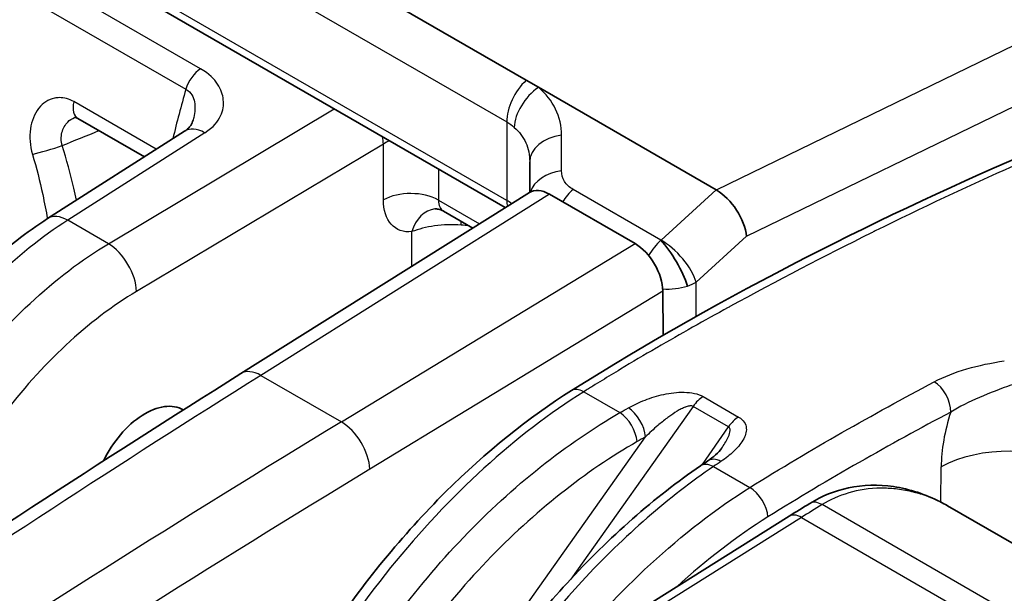
# Model space of a CAD drawing. Units: millimetres. Extents: x 65 to 4963, y 36 to 2284.
# Drawn here: x 1212 to 1244, y 802 to 821 of the extents above; entities that cross this region are included whole.
import ezdxf

# ---------------------------------------------------------------- set-up
doc = ezdxf.new("R2010")
doc.units = ezdxf.units.MM
doc.header["$LTSCALE"] = 4.5
doc.layers.add('Visible (ISO)', color=7, linetype='Continuous', lineweight=35)
doc.layers.add('Visible Narrow (ISO)', color=7, linetype='Continuous', lineweight=25)

msp = doc.modelspace()

# ---------------------------------------------------------------- linework, layer by layer
at = {"layer": 'Visible (ISO)'}
for p, q in [((1228.801, 818.738), (1202.524, 833.909)), ((1228.126, 814.614), (1202.053, 829.667)), ((1229.198, 818.509), (1228.801, 818.738)), ((1234.955, 815.185), (1229.198, 818.509)), ((1214.285, 817.503), (1216.438, 816.26)), ((1213.302, 814.256), (1217.736, 817.089)), ((1228.916, 816.096), (1228.916, 815.11)), ((1228.906, 815.103), (1219.564, 809.235)), ((1234.958, 815.183), (1234.955, 815.185)), ((1232.327, 813.447), (1229.554, 815.049)), ((1227.073, 813.952), (1226.123, 814.5)), ((1233.236, 810.475), (1233.225, 811.901)), ((1217.698, 808.061), (1217.701, 808.059)), ((1242.451, 804.949), (1260.484, 794.538)), ((1237.319, 804.616), (1216.388, 791.484))]:
    msp.add_line(p, q, dxfattribs=at)
for centre, major_axis, ratio, start_param, end_param in [((1218.42, 816.019), (-0.684, 1.07), 0.566835, 6.282958, 6.283185), ((1229.554, 814.011), (-0.635, 1.101), 0.577174, 5.49851, 6.305003), ((1235.039, 814.193), (-0.71, 1.049), 0.527766, 3.89464, 5.464675), ((1225.983, 813.307), (-0.136, 1.263), 0.739993, 6.283181, 6.283609), ((1226.522, 815.15), (-0.409, -0.644), 0.603538, 0.024187, 0.025524), ((1233.405, 812.705), (0.629, -1.089), 0.239371, 0.821137, 2.320456), ((1232.327, 812.41), (-0.635, 1.1), 0.577526, 3.936447, 5.498206), ((1216.486, 806.011), (1.222, 2.044), 0.587337, 0.009037, 1.725229), ((1235.131, 805.753), (-0.444, 0.658), 0.579237, 6.283159, 6.283185)]:
    msp.add_ellipse(centre, major_axis=major_axis, ratio=ratio, start_param=start_param, end_param=end_param, dxfattribs=at)
for points, knots in [([(1230.269, 808.687), (1235.317, 811.852), (1240.374, 814.373), (1247.813, 817.558), (1250.253, 818.507), (1253.899, 819.485), (1255.14, 819.729), (1257.592, 819.808), (1258.835, 819.594), (1259.868, 819.009)], [0, 0, 0, 0, 2.13487, 2.13487, 3.179897, 3.179897, 3.722423, 3.722423, 4.288901, 4.288901, 4.288901, 4.288901]), ([(1214.285, 817.503), (1214.252, 817.522), (1214.226, 817.529), (1214.192, 817.536), (1214.187, 817.534), (1214.181, 817.533), (1214.179, 817.532), (1214.176, 817.531)], [0, 0, 0, 0, 0.02818806, 0.02818806, 0.06126784, 0.06126784, 0.07242764, 0.07242764, 0.07242764, 0.07242764]), ([(1217.737, 817.089), (1217.793, 817.125), (1217.833, 817.157), (1217.893, 817.215), (1217.912, 817.237), (1217.971, 817.33), (1217.994, 817.38), (1218.013, 817.45)], [0, 0, 0, 0, 0.0346118, 0.0346118, 0.0737111, 0.0737111, 0.1250497, 0.1250497, 0.1250497, 0.1250497]), ([(1226.116, 814.504), (1226.066, 814.532), (1226.013, 814.551), (1225.915, 814.572), (1225.871, 814.572), (1225.847, 814.57)], [0.00151299, 0.00151299, 0.00151299, 0.00151299, 0.03515808, 0.03515808, 0.07150523, 0.07150523, 0.07150523, 0.07150523]), ([(1205.736, 803.665), (1206.111, 804.927), (1206.642, 806.213), (1207.932, 808.638), (1208.707, 809.808), (1210.4, 811.877), (1211.338, 812.802), (1212.631, 813.804), (1212.965, 814.041), (1213.302, 814.256)], [0, 0, 0, 0, 0.411774, 0.411774, 0.824337, 0.824337, 1.236333, 1.236333, 1.377243, 1.377243, 1.377243, 1.377243]), ([(1219.439, 795.32), (1220.223, 797.171), (1221.221, 799.017), (1223.5, 802.424), (1224.812, 804.028), (1227.491, 806.695), (1228.88, 807.816), (1230.269, 808.687)], [0, 0, 0, 0, 0.614549, 0.614549, 1.232947, 1.232947, 1.815223, 1.815223, 1.815223, 1.815223]), ([(1234.687, 806.411), (1234.779, 806.473), (1234.863, 806.537), (1235.021, 806.676), (1235.091, 806.754), (1235.127, 806.806)], [0, 0, 0, 0, 0.04483234, 0.04483234, 0.09961588, 0.09961588, 0.09961588, 0.09961588]), ([(1226.653, 797.924), (1227.699, 799.549), (1228.881, 801.09), (1231.494, 803.94), (1232.974, 805.244), (1234.443, 806.245)], [0.026978, 0.026978, 0.026978, 0.026978, 0.607347, 0.607347, 1.251225, 1.251225, 1.251225, 1.251225]), ([(1237.986, 805.03), (1238.382, 805.272), (1238.804, 805.441), (1239.711, 805.636), (1240.21, 805.648), (1241.216, 805.497), (1241.733, 805.325), (1242.289, 805.04), (1242.361, 805), (1242.433, 804.96)], [0, 0, 0, 0, 0.1587745, 0.1587745, 0.3306234, 0.3306234, 0.5102607, 0.5102607, 0.5373397, 0.5373397, 0.5373397, 0.5373397])]:
    msp.add_open_spline(points, degree=3, knots=knots, dxfattribs=at)
for points in [[(1218.013, 817.452), (1218.013, 817.452), (1218.013, 817.451), (1218.013, 817.45)], [(1192.527, 791.059), (1201.51, 797.496), (1210.536, 803.563), (1219.564, 809.235)], [(1235.127, 806.806), (1235.127, 806.807), (1235.128, 806.807), (1235.128, 806.807)], [(1234.443, 806.245), (1234.524, 806.301), (1234.606, 806.356), (1234.687, 806.411)], [(1237.319, 804.616), (1237.541, 804.756), (1237.764, 804.893), (1237.986, 805.03)], [(1242.451, 804.949), (1242.451, 804.949), (1242.45, 804.949), (1242.45, 804.95)]]:
    msp.add_open_spline(points, degree=3, dxfattribs=at)
at = {"layer": 'Visible Narrow (ISO)'}
for p, q in [((1218.259, 819.11), (1187.607, 836.807)), ((1187.126, 836.142), (1217.778, 818.445)), ((1201.895, 832.557), (1228.172, 817.386)), ((1228.172, 814.845), (1201.895, 830.016)), ((1245.728, 820.413), (1234.958, 815.183)), ((1235.936, 813.684), (1246.547, 818.836)), ((1216.82, 816.503), (1214.15, 818.045)), ((1215.27, 813.444), (1222.585, 817.813)), ((1228.172, 817.386), (1228.172, 814.845)), ((1218.389, 817.037), (1213.954, 814.204)), ((1229.946, 815.805), (1229.946, 816.956)), ((1224.177, 816.672), (1216.183, 811.898)), ((1224.177, 814.862), (1224.177, 816.672)), ((1225.958, 815.866), (1225.958, 814.853)), ((1233.167, 813.557), (1230.318, 815.202)), ((1234.955, 815.185), (1233.17, 813.559)), ((1229.554, 815.049), (1220.208, 809.178)), ((1225.958, 814.853), (1227.286, 814.086)), ((1215.27, 813.444), (1213.954, 814.204)), ((1225.101, 812.713), (1225.101, 813.834)), ((1234.304, 812.198), (1235.936, 813.684)), ((1222.817, 807.672), (1232.327, 813.447)), ((1233.225, 811.901), (1223.738, 806.139)), ((1234.304, 811.084), (1234.304, 812.198)), ((1234.304, 810.799), (1234.304, 810.799)), ((1220.208, 809.178), (1222.817, 807.672)), ((1230.666, 808.648), (1231.839, 807.97)), ((1234.535, 808.492), (1235.683, 807.829)), ((1234.206, 808.174), (1230.244, 802.576)), ((1235.354, 807.511), (1234.206, 808.174)), ((1234.517, 806.295), (1235.354, 807.511)), ((1225.677, 797.312), (1232.665, 807.184)), ((1234.866, 806.223), (1236.044, 805.543)), ((1242.233, 805.069), (1242.241, 806.21)), ((1257.93, 793.706), (1238.384, 804.991)), ((1237.716, 804.577), (1216.786, 791.445)), ((1237.716, 804.577), (1257.263, 793.292))]:
    msp.add_line(p, q, dxfattribs=at)
for centre, major_axis, ratio, start_param, end_param in [((1218.277, 818.499), (-0.381, -0.66), 0.57735, 3.961897, 5.112397), ((1229.07, 817.904), (-0.635, -1.1), 0.57735, 4.231683, 5.497787), ((1234.52, 820.48), (12.66, 22.746), 0.566686, 1.96176, 2.029223), ((1258.982, 842.435), (77.347, 36.025), 0.063659, 4.123415, 4.12342), ((1229.438, 817.648), (-0.814, -0.975), 0.632011, 4.302101, 5.605398), ((1214.666, 818.162), (-0.381, -0.66), 0.57735, 5.204417, 6.283185), ((1258.982, 842.435), (77.347, 36.025), 0.063659, 4.058785, 4.077679), ((1218.42, 816.019), (-0.684, 1.07), 0.566835, 5.47238, 6.282958), ((1223.295, 817.2), (-0.651, 1.09), 0.546695, 3.919009, 4.141776), ((1230.186, 816.096), (-1.27, 0), 0.690135, 4.902499, 6.283185), ((1213.342, 816.52), (-0.73, -0.22), 0.044047, 0.747651, 2.187586), ((1230.186, 814.944), (-1.27, 0), 0.690135, 4.902499, 6.075859), ((1225.06, 814.335), (-1.27, 0), 0.57735, 3.926991, 5.480334), ((1230.558, 814.341), (-0.635, -1.1), 0.57735, 4.197518, 4.625106), ((1226.522, 815.15), (-0.409, -0.644), 0.603538, 5.523311, 6.307372), ((1226.804, 814.146), (-2.1, 0.349), 0.526815, 3.988111, 4.093499), ((1228.711, 815.156), (0.381, 0.66), 0.57735, 2.356194, 2.685275), ((1225.983, 813.307), (-0.136, 1.263), 0.739993, 0.000424, 1.061764), ((1213.986, 813.186), (-0.684, 1.07), 0.566835, 5.47238, 6.283185), ((1226.58, 813.318), (0.124, 1.264), 0.040675, 5.332369, 5.451244), ((1226.654, 813.088), (-1.837, 0.146), 0.521293, 4.590733, 4.731812), ((1233.399, 812.701), (-0.644, -1.094), 0.571548, 4.2025, 4.720999), ((1233.408, 812.707), (-0.847, 0.93), 0.406902, 3.818647, 5.391776), ((1215.301, 812.426), (-0.651, 1.09), 0.546695, 3.919009, 5.489196), ((1233.399, 812.701), (-1.27, -0.011), 0.571548, 1.426371, 2.080685), ((1233.399, 812.712), (-1.27, -0.003), 0.578949, 2.084278, 2.363531), ((1229.48, 403.745), (-253.891, -440.019), 0.56708, 3.961707, 4.037843), ((1220.24, 808.159), (-0.676, 1.075), 0.561863, 5.476693, 6.283185), ((1230.691, 808.014), (-0.422, 0.672), 0.551265, 5.477193, 6.283185), ((1241.991, 808.308), (-0.372, 0.701), 0.599417, 3.956432, 5.518512), ((1234.542, 807.848), (0.397, 0.687), 0.57735, 0.797341, 1.426063), ((1232.134, 807.491), (-0.39, 0.691), 0.525598, 3.985142, 5.502096), ((1231.864, 807.337), (-0.394, 0.689), 0.522499, 3.982633, 5.499317), ((1235.69, 807.185), (0.397, 0.687), 0.57735, 0.797341, 1.426063), ((1244.779, 807.821), (1.617, 3.633), 0.538356, 1.761085, 2.251869), ((1238.563, 398.499), (254.125, 439.887), 0.587531, 0.820421, 0.862664), ((1222.849, 806.653), (-0.659, 1.085), 0.551793, 3.92334, 5.4851), ((1244.486, 804.937), (3.175, -0.024), 0.562128, 0.789726, 2.360294), ((1235.131, 805.753), (-0.444, 0.658), 0.579237, 5.457719, 6.283159), ((1234.89, 805.59), (-0.447, 0.656), 0.575876, 5.455542, 6.283185), ((1239.453, 397.985), (-253.489, -438.787), 0.587557, 3.962013, 4.004256), ((1236.068, 804.91), (-0.422, 0.672), 0.551793, 3.914682, 5.476757), ((1247.06, 807.551), (-14.223, -7.169), 0.122518, 5.305353, 5.365814), ((1238.401, 804.353), (-0.414, 0.677), 0.559507, 5.483197, 6.283185), ((1237.741, 803.944), (-0.422, 0.672), 0.551441, 5.477047, 6.283185)]:
    msp.add_ellipse(centre, major_axis=major_axis, ratio=ratio, start_param=start_param, end_param=end_param, dxfattribs=at)
for points, knots in [([(1259.905, 818.989), (1259.686, 819.115), (1259.458, 819.224), (1259.219, 819.316), (1259.182, 819.33), (1259.145, 819.344), (1259.108, 819.357), (1258.949, 819.414), (1258.786, 819.464), (1258.62, 819.506), (1258.506, 819.535), (1258.391, 819.56), (1258.276, 819.582), (1258.223, 819.592), (1258.169, 819.602), (1258.116, 819.611), (1257.514, 819.709), (1256.884, 819.724), (1256.234, 819.68), (1256.156, 819.674), (1256.077, 819.668), (1255.999, 819.661), (1255.365, 819.605), (1254.714, 819.497), (1254.051, 819.351), (1253.957, 819.33), (1253.862, 819.309), (1253.768, 819.287), (1253.39, 819.198), (1253.008, 819.098), (1252.626, 818.99), (1252.344, 818.91), (1252.061, 818.826), (1251.777, 818.738), (1251.679, 818.707), (1251.58, 818.676), (1251.481, 818.644), (1250.813, 818.431), (1250.142, 818.198), (1249.468, 817.951), (1249.376, 817.917), (1249.283, 817.882), (1249.191, 817.848), (1247.735, 817.306), (1246.269, 816.7), (1244.8, 816.053), (1244.733, 816.023), (1244.665, 815.993), (1244.597, 815.963), (1243.102, 815.301), (1241.605, 814.596), (1240.106, 813.855), (1240.065, 813.835), (1240.024, 813.815), (1239.983, 813.795), (1238.456, 813.038), (1236.927, 812.243), (1235.395, 811.404), (1235.379, 811.395), (1235.362, 811.386), (1235.346, 811.377), (1234.576, 810.955), (1233.805, 810.522), (1233.034, 810.073), (1233.027, 810.07), (1233.02, 810.066), (1233.014, 810.062), (1232.626, 809.837), (1232.239, 809.608), (1231.851, 809.375), (1231.654, 809.256), (1231.456, 809.136), (1231.259, 809.015), (1231.16, 808.954), (1231.061, 808.894), (1230.963, 808.832), (1230.864, 808.771), (1230.766, 808.71), (1230.666, 808.648)], [0.01051457, 0.01051457, 0.01051457, 0.01051457, 0.01186209, 0.01186209, 0.01186209, 0.01206947, 0.01206947, 0.01206947, 0.0129525, 0.0129525, 0.0129525, 0.01355668, 0.01355668, 0.01355668, 0.01383291, 0.01383291, 0.01383291, 0.01694587, 0.01694587, 0.01694587, 0.01732141, 0.01732141, 0.01732141, 0.02033505, 0.02033505, 0.02033505, 0.02076304, 0.02076304, 0.02076304, 0.02246852, 0.02246852, 0.02246852, 0.02372424, 0.02372424, 0.02372424, 0.02416062, 0.02416062, 0.02416062, 0.02711343, 0.02711343, 0.02711343, 0.02751907, 0.02751907, 0.02751907, 0.0338918, 0.0338918, 0.0338918, 0.03418675, 0.03418675, 0.03418675, 0.04067017, 0.04067017, 0.04067017, 0.04084657, 0.04084657, 0.04084657, 0.04744854, 0.04744854, 0.04744854, 0.04751966, 0.04751966, 0.04751966, 0.05083773, 0.05083773, 0.05083773, 0.05086624, 0.05086624, 0.05086624, 0.05253232, 0.05253232, 0.05253232, 0.05337962, 0.05337962, 0.05337962, 0.05380326, 0.05380326, 0.05380326, 0.05422691, 0.05422691, 0.05422691, 0.05422691]), ([(1218.389, 817.037), (1218.682, 817.224), (1218.82, 817.406), (1218.988, 817.759), (1219.011, 817.931), (1218.975, 818.272), (1218.916, 818.441), (1218.696, 818.778), (1218.541, 818.947), (1218.259, 819.11)], [0, 0, 0, 0, 0.25, 0.25, 0.5, 0.5, 0.75, 0.75, 1, 1, 1, 1]), ([(1217.778, 818.445), (1217.955, 818.341), (1218.028, 818.194), (1218.089, 817.879), (1218.073, 817.708), (1218.028, 817.508), (1218.021, 817.48), (1218.013, 817.452)], [0, 0, 0, 0, 0.25, 0.25, 0.5, 0.5, 0.5407143, 0.5407143, 0.5407143, 0.5407143]), ([(1229.946, 816.956), (1229.946, 817.25), (1229.882, 817.541), (1229.754, 817.806), (1229.626, 818.071), (1229.435, 818.311), (1229.198, 818.509)], [5.4977871, 5.4977871, 5.4977871, 5.4977871, 5.8165278, 5.8165278, 5.8165278, 6.1352647, 6.1352647, 6.1352647, 6.1352647]), ([(1214.15, 818.045), (1213.997, 818.133), (1213.838, 818.175), (1213.682, 818.175), (1213.634, 818.174), (1213.585, 818.17), (1213.538, 818.161), (1213.535, 818.16), (1213.532, 818.16), (1213.529, 818.159), (1213.429, 818.139), (1213.333, 818.098), (1213.246, 818.042), (1213.161, 817.988), (1213.084, 817.917), (1213.017, 817.833), (1213.014, 817.83), (1213.012, 817.827), (1213.01, 817.824), (1212.874, 817.65), (1212.781, 817.421), (1212.746, 817.164), (1212.71, 816.903), (1212.732, 816.615), (1212.813, 816.337)], [0, 0, 0, 0, 0.000639107, 0.000639107, 0.000639107, 0.000839318, 0.000839318, 0.000839318, 0.000852143, 0.000852143, 0.000852143, 0.001278214, 0.001278214, 0.001278214, 0.001689536, 0.001689536, 0.001689536, 0.001704286, 0.001704286, 0.001704286, 0.002549647, 0.002549647, 0.002549647, 0.003408571, 0.003408571, 0.003408571, 0.003408571]), ([(1213.772, 816.621), (1213.734, 816.763), (1213.734, 816.91), (1213.8, 817.176), (1213.867, 817.294), (1214.019, 817.449), (1214.095, 817.499), (1214.176, 817.531)], [0, 0, 0, 0, 0.000437859, 0.000437859, 0.000875717, 0.000875717, 0.00119446, 0.00119446, 0.00119446, 0.00119446]), ([(1228.417, 817.212), (1228.575, 817.075), (1228.703, 816.906), (1228.788, 816.716), (1228.874, 816.525), (1228.916, 816.312), (1228.916, 816.096)], [0.1479206, 0.1479206, 0.1479206, 0.1479206, 0.4666553, 0.4666553, 0.4666553, 0.7853982, 0.7853982, 0.7853982, 0.7853982]), ([(1214.236, 814.852), (1214.208, 814.981), (1214.179, 815.11), (1214.149, 815.239), (1214.042, 815.698), (1213.916, 816.159), (1213.772, 816.621)], [0.003901965, 0.003901965, 0.003901965, 0.003901965, 0.004304337, 0.004304337, 0.004304337, 0.005739116, 0.005739116, 0.005739116, 0.005739116]), ([(1212.813, 816.337), (1212.941, 815.9), (1213.05, 815.465), (1213.144, 815.032), (1213.2, 814.771), (1213.251, 814.511), (1213.296, 814.252)], [0, 0, 0, 0, 0.001353028, 0.001353028, 0.001353028, 0.002166874, 0.002166874, 0.002166874, 0.002166874]), ([(1230.318, 815.202), (1230.204, 815.268), (1230.107, 815.357), (1230.043, 815.462), (1229.978, 815.566), (1229.946, 815.685), (1229.946, 815.805)], [3.1415927, 3.1415927, 3.1415927, 3.1415927, 3.5342885, 3.5342885, 3.5342885, 3.9269908, 3.9269908, 3.9269908, 3.9269908]), ([(1225.101, 813.834), (1224.83, 813.805), (1224.593, 813.889), (1224.43, 814.071), (1224.267, 814.252), (1224.177, 814.532), (1224.177, 814.862)], [5.089736, 5.089736, 5.089736, 5.089736, 5.686461, 5.686461, 5.686461, 6.283185, 6.283185, 6.283185, 6.283185]), ([(1213.954, 814.204), (1213.119, 813.672), (1212.289, 813.003), (1211.495, 812.224), (1210.702, 811.444), (1209.946, 810.554), (1209.257, 809.588), (1208.568, 808.623), (1207.947, 807.583), (1207.419, 806.509), (1206.89, 805.435), (1206.454, 804.328), (1206.127, 803.231)], [1.605703, 1.605703, 1.605703, 1.605703, 1.889262, 1.889262, 1.889262, 2.17282, 2.17282, 2.17282, 2.456379, 2.456379, 2.456379, 2.739938, 2.739938, 2.739938, 2.739938]), ([(1226.694, 814.049), (1226.548, 814.059), (1226.403, 814.061), (1226.115, 814.05), (1225.971, 814.037), (1225.562, 813.98), (1225.31, 813.916), (1225.101, 813.834)], [0, 0, 0, 0, 0.000434763, 0.000434763, 0.000869525, 0.000869525, 0.001739051, 0.001739051, 0.001739051, 0.001739051]), ([(1207.193, 802.616), (1207.53, 803.707), (1207.98, 804.806), (1208.526, 805.87), (1209.071, 806.934), (1209.712, 807.963), (1210.423, 808.915), (1211.133, 809.868), (1211.913, 810.744), (1212.732, 811.509), (1213.551, 812.274), (1214.408, 812.928), (1215.27, 813.444)], [0.401655, 0.401655, 0.401655, 0.401655, 0.685214, 0.685214, 0.685214, 0.968772, 0.968772, 0.968772, 1.252331, 1.252331, 1.252331, 1.53589, 1.53589, 1.53589, 1.53589]), ([(1216.183, 811.898), (1215.407, 811.435), (1214.634, 810.847), (1213.157, 809.472), (1212.454, 808.684), (1211.173, 806.97), (1210.595, 806.045), (1209.652, 804.209), (1209.273, 803.304), (1208.979, 802.403)], [4.747296, 4.747296, 4.747296, 4.747296, 5.030854, 5.030854, 5.314413, 5.314413, 5.597972, 5.597972, 5.858146, 5.858146, 5.858146, 5.858146]), ([(1242.014, 808.968), (1242.331, 809.137), (1242.694, 809.277), (1243.077, 809.388), (1243.46, 809.499), (1243.868, 809.583), (1244.287, 809.653)], [0, 0, 0, 0, 0.001345759, 0.001345759, 0.001345759, 0.002691517, 0.002691517, 0.002691517, 0.002691517]), ([(1236.044, 805.543), (1237.038, 806.167), (1238.033, 806.757), (1240.024, 807.893), (1241.019, 808.439), (1242.014, 808.968)], [-0.00000006, -0.00000006, -0.00000006, -0.00000006, 0.004223215, 0.004223215, 0.008446489, 0.008446489, 0.008446489, 0.008446489]), ([(1244.519, 808.868), (1244.166, 808.736), (1243.815, 808.606), (1243.149, 808.321), (1242.831, 808.165), (1242.553, 807.989)], [0, 0, 0, 0, 0.001169429, 0.001169429, 0.002338856, 0.002338856, 0.002338856, 0.002338856]), ([(1230.666, 808.648), (1229.574, 807.963), (1228.486, 807.129), (1227.433, 806.169), (1226.38, 805.21), (1225.363, 804.126), (1224.411, 802.949), (1223.46, 801.773), (1222.574, 800.503), (1221.779, 799.177), (1220.985, 797.852), (1220.283, 796.471), (1219.693, 795.075)], [0.0349066, 0.0349066, 0.0349066, 0.0349066, 0.2782208, 0.2782208, 0.2782208, 0.5215351, 0.5215351, 0.5215351, 0.7648494, 0.7648494, 0.7648494, 1.0081636, 1.0081636, 1.0081636, 1.0081636]), ([(1232.113, 808.126), (1232.28, 808.22), (1232.459, 808.306), (1232.65, 808.38), (1232.841, 808.455), (1233.043, 808.517), (1233.255, 808.563), (1233.468, 808.608), (1233.693, 808.637), (1233.92, 808.632), (1234.146, 808.628), (1234.373, 808.585), (1234.535, 808.492)], [0, 0, 0, 0, 0.000675268, 0.000675268, 0.000675268, 0.001350536, 0.001350536, 0.001350536, 0.002025805, 0.002025805, 0.002025805, 0.002701073, 0.002701073, 0.002701073, 0.002701073]), ([(1234.206, 808.174), (1234.194, 808.18), (1234.18, 808.185), (1234.166, 808.187), (1234.144, 808.191), (1234.121, 808.19), (1234.097, 808.187), (1234.088, 808.186), (1234.078, 808.185), (1234.068, 808.183), (1234.061, 808.181), (1234.053, 808.18), (1234.046, 808.178), (1234.024, 808.173), (1234.002, 808.166), (1233.98, 808.158), (1233.971, 808.155), (1233.961, 808.152), (1233.952, 808.148), (1233.932, 808.14), (1233.913, 808.132), (1233.894, 808.124), (1233.848, 808.103), (1233.804, 808.081), (1233.761, 808.057), (1233.664, 808.003), (1233.571, 807.942), (1233.481, 807.879), (1233.442, 807.851), (1233.403, 807.823), (1233.364, 807.794), (1233.261, 807.717), (1233.162, 807.636), (1233.065, 807.553), (1232.926, 807.434), (1232.794, 807.311), (1232.665, 807.184)], [0, 0, 0, 0, 0.000049967, 0.000049967, 0.000049967, 0.000121858, 0.000121858, 0.000121858, 0.000152323, 0.000152323, 0.000152323, 0.000175171, 0.000175171, 0.000175171, 0.000243716, 0.000243716, 0.000243716, 0.000274181, 0.000274181, 0.000274181, 0.000337245, 0.000337245, 0.000337245, 0.000487433, 0.000487433, 0.000487433, 0.00082516, 0.00082516, 0.00082516, 0.000974866, 0.000974866, 0.000974866, 0.001374461, 0.001374461, 0.001374461, 0.001949732, 0.001949732, 0.001949732, 0.001949732]), ([(1222.579, 798.278), (1223.731, 800.298), (1225.169, 802.254), (1226.768, 803.927), (1228.366, 805.601), (1230.119, 806.984), (1231.839, 807.97)], [3.129915, 3.129915, 3.129915, 3.129915, 3.5048242, 3.5048242, 3.5048242, 3.8797338, 3.8797338, 3.8797338, 3.8797338]), ([(1235.683, 807.829), (1235.764, 807.782), (1235.825, 807.725), (1235.865, 807.663), (1235.906, 807.601), (1235.926, 807.535), (1235.931, 807.469), (1235.941, 807.336), (1235.894, 807.203), (1235.819, 807.075), (1235.743, 806.948), (1235.64, 806.828), (1235.52, 806.714), (1235.4, 806.6), (1235.263, 806.492), (1235.11, 806.388)], [0, 0, 0, 0, 0.000340923, 0.000340923, 0.000340923, 0.000681847, 0.000681847, 0.000681847, 0.001363693, 0.001363693, 0.001363693, 0.00204554, 0.00204554, 0.00204554, 0.002727386, 0.002727386, 0.002727386, 0.002727386]), ([(1242.553, 807.989), (1241.565, 807.465), (1240.578, 806.923), (1239.591, 806.359), (1238.603, 805.796), (1237.616, 805.211), (1236.629, 804.591)], [0, 0, 0, 0, 0.004187971, 0.004187971, 0.004187971, 0.008375943, 0.008375943, 0.008375943, 0.008375943]), ([(1235.128, 806.807), (1235.205, 806.919), (1235.277, 807.034), (1235.332, 807.151), (1235.361, 807.214), (1235.386, 807.277), (1235.399, 807.341), (1235.405, 807.373), (1235.408, 807.404), (1235.403, 807.434), (1235.398, 807.464), (1235.383, 807.494), (1235.354, 807.511)], [0.0009945148, 0.0009945148, 0.0009945148, 0.0009945148, 0.0014466101, 0.0014466101, 0.0014466101, 0.0016877118, 0.0016877118, 0.0016877118, 0.0018082627, 0.0018082627, 0.0018082627, 0.0019288135, 0.0019288135, 0.0019288135, 0.0019288135]), ([(1232.395, 807.031), (1230.743, 806.087), (1229.06, 804.763), (1227.527, 803.161), (1225.993, 801.558), (1224.614, 799.684), (1223.51, 797.749)], [2.4034515, 2.4034515, 2.4034515, 2.4034515, 2.7783611, 2.7783611, 2.7783611, 3.1532703, 3.1532703, 3.1532703, 3.1532703]), ([(1234.866, 806.223), (1233.448, 805.259), (1231.987, 803.993), (1230.606, 802.506), (1229.436, 801.245), (1228.325, 799.829), (1227.333, 798.351)], [5.6113546, 5.6113546, 5.6113546, 5.6113546, 5.9472701, 5.9472701, 5.9472701, 6.2320769, 6.2320769, 6.2320769, 6.2320769]), ([(1229.995, 800.021), (1230.886, 801.128), (1231.837, 802.149), (1232.823, 803.057), (1233.868, 804.021), (1234.953, 804.858), (1236.044, 805.543)], [2.6339502, 2.6339502, 2.6339502, 2.6339502, 2.8633718, 2.8633718, 2.8633718, 3.1066861, 3.1066861, 3.1066861, 3.1066861]), ([(1242.45, 804.95), (1242.427, 804.963), (1242.403, 804.976), (1242.379, 804.99), (1242.333, 805.015), (1242.287, 805.04), (1242.236, 805.065), (1242.034, 805.167), (1241.85, 805.24), (1241.691, 805.294), (1241.612, 805.322), (1241.538, 805.344), (1241.471, 805.363), (1241.438, 805.373), (1241.406, 805.381), (1241.376, 805.389), (1241.358, 805.394), (1241.341, 805.398), (1241.324, 805.402), (1241.314, 805.405), (1241.301, 805.408), (1241.293, 805.409), (1241.293, 805.41), (1241.292, 805.41), (1241.29, 805.41), (1241.108, 805.453), (1240.932, 805.482), (1240.766, 805.5), (1240.604, 805.517), (1240.45, 805.524), (1240.306, 805.523), (1240.301, 805.523), (1240.297, 805.523), (1240.292, 805.523), (1239.919, 805.52), (1239.568, 805.464), (1239.248, 805.371), (1238.928, 805.278), (1238.638, 805.147), (1238.384, 804.991)], [0.4760254, 0.4760254, 0.4760254, 0.4760254, 0.484375, 0.484375, 0.484375, 0.5, 0.5, 0.5, 0.5625, 0.5625, 0.5625, 0.59375, 0.59375, 0.59375, 0.609375, 0.609375, 0.609375, 0.6184878, 0.6184878, 0.6184878, 0.6244392, 0.6244392, 0.6244392, 0.625, 0.625, 0.625, 0.6875, 0.6875, 0.6875, 0.7480469, 0.7480469, 0.7480469, 0.75, 0.75, 0.75, 0.875, 0.875, 0.875, 1, 1, 1, 1])]:
    msp.add_open_spline(points, degree=3, knots=knots, dxfattribs=at)
for points in [[(1228.172, 817.386), (1228.261, 817.335), (1228.343, 817.276), (1228.417, 817.212)], [(1224.378, 816.778), (1224.306, 816.747), (1224.239, 816.711), (1224.177, 816.672)], [(1231.839, 807.97), (1231.931, 808.022), (1232.022, 808.074), (1232.113, 808.126)], [(1232.665, 807.184), (1232.575, 807.133), (1232.485, 807.082), (1232.395, 807.031)], [(1235.11, 806.388), (1235.028, 806.333), (1234.947, 806.278), (1234.866, 806.223)], [(1236.629, 804.591), (1235.63, 803.963), (1234.636, 803.203), (1233.676, 802.331)]]:
    msp.add_open_spline(points, degree=3, dxfattribs=at)

doc.saveas('drawing.dxf')
